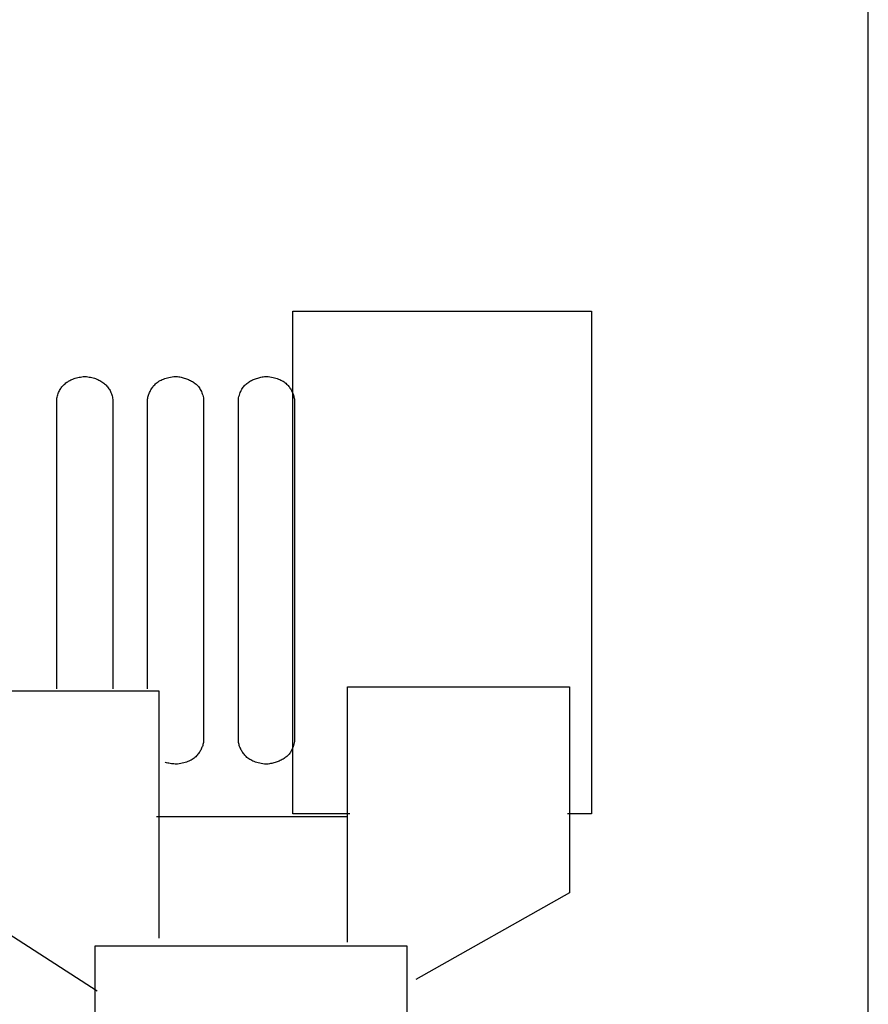
# Model space of a CAD drawing. Extents: x 20 to 1487, y 20 to 1629.
# Drawn here: x 1401 to 1487, y 196 to 295 of the extents above; entities that cross this region are included whole.
import ezdxf

# ---------------------------------------------------------------- set-up
doc = ezdxf.new("R2010")
doc.units = 0
doc.layers.get('0').update_dxf_attribs({"color": 3, "linetype": 'CONTINUOUS'})
doc.layers.add('CSLAYER2', color=3, linetype='CONTINUOUS')

# ---------------------------------------------------------------- blocks, each defined once
blk = doc.blocks.new('BLKF083')
at = {"layer": 'CSLAYER2', "color": 3, "linetype": 'CONTINUOUS'}
for p, q in [((1434.085396, 202.219294), (1434.085396, 227.995837)), ((1434.085396, 227.995837), (1456.497456, 227.995837)), ((1456.497456, 227.995837), (1456.497456, 207.17645)), ((1456.497456, 207.17645), (1440.964376, 198.452148))]:
    blk.add_line(p, q, dxfattribs=at)
blk = doc.blocks.new('BLKF084')
at = {"layer": 'CSLAYER2', "color": 3, "linetype": 'CONTINUOUS'}
for p, q in [((1392.146321, 207.969486), (1392.146321, 227.599167)), ((1392.146321, 227.599167), (1415.002075, 227.599167)), ((1415.002075, 227.599167), (1415.002075, 202.615964)), ((1408.788636, 197.262138), (1392.146321, 207.969486))]:
    blk.add_line(p, q, dxfattribs=at)
blk = doc.blocks.new('BLKF085')
at = {"layer": 'CSLAYER2', "color": 3, "linetype": 'CONTINUOUS'}
for p, q in [((1408.566789, 188.934505), (1408.566789, 201.822624)), ((1408.566789, 201.822624), (1440.076643, 201.822624)), ((1440.076643, 201.822624), (1440.076643, 188.934505)), ((1440.076643, 188.934505), (1408.566789, 188.934505))]:
    blk.add_line(p, q, dxfattribs=at)
blk = doc.blocks.new('BLKF099')
at = {"layer": 'CSLAYER2', "color": 3, "linetype": 'CONTINUOUS'}
for p, q in [((1423.738608, 258.501751), (1423.820465, 258.576937)), ((1423.820465, 258.576937), (1423.906403, 258.646858)), ((1423.906403, 258.646858), (1423.99642, 258.711515)), ((1423.99642, 258.711515), (1424.0893, 258.772055)), ((1424.0893, 258.772055), (1424.183825, 258.829627)), ((1424.183825, 258.829627), (1424.279996, 258.88423)), ((1424.279996, 258.88423), (1424.377813, 258.935864)), ((1424.377813, 258.935864), (1424.477275, 258.98453)), ((1424.477275, 258.98453), (1424.578383, 259.030228)), ((1424.578383, 259.030228), (1424.681137, 259.072957)), ((1424.681137, 259.072957), (1424.785536, 259.112717)), ((1424.785536, 259.112717), (1424.891581, 259.149509)), ((1424.891581, 259.149509), (1424.999271, 259.183332)), ((1424.999271, 259.183332), (1425.108607, 259.214187)), ((1425.108607, 259.214187), (1425.219588, 259.242073)), ((1425.219588, 259.242073), (1425.332215, 259.266991)), ((1425.332215, 259.266991), (1425.446488, 259.28894)), ((1425.446488, 259.28894), (1425.562406, 259.307921)), ((1425.562406, 259.307921), (1425.679969, 259.323933)), ((1425.679969, 259.323933), (1425.87499, 259.323933)), ((1425.87499, 259.323933), (1426.070915, 259.323933)), ((1426.070915, 259.323933), (1426.23728, 259.29904)), ((1426.23728, 259.29904), (1426.397526, 259.270617)), ((1426.397526, 259.270617), (1426.551653, 259.238664)), ((1426.551653, 259.238664), (1426.69966, 259.20318)), ((1426.69966, 259.20318), (1426.841547, 259.164165)), ((1426.841547, 259.164165), (1426.977315, 259.12162)), ((1426.977315, 259.12162), (1427.106964, 259.075545)), ((1427.106964, 259.075545), (1427.230493, 259.025939)), ((1427.230493, 259.025939), (1427.347902, 258.972803)), ((1427.347902, 258.972803), (1427.459192, 258.916136)), ((1427.459192, 258.916136), (1427.564363, 258.855939)), ((1427.564363, 258.855939), (1427.663414, 258.792212)), ((1427.663414, 258.792212), (1427.756345, 258.724953)), ((1427.756345, 258.724953), (1427.843157, 258.654165)), ((1427.843157, 258.654165), (1427.923849, 258.579846)), ((1427.923849, 258.579846), (1427.998422, 258.501997)), ((1423.144441, 257.460334), (1423.185497, 257.588167)), ((1423.185497, 257.588167), (1423.230634, 257.710735)), ((1423.230634, 257.710735), (1423.27985, 257.828038)), ((1423.27985, 257.828038), (1423.333147, 257.940077)), ((1423.333147, 257.940077), (1423.390524, 258.046851)), ((1423.390524, 258.046851), (1423.451981, 258.14836)), ((1423.451981, 258.14836), (1423.517518, 258.244605)), ((1423.517518, 258.244605), (1423.587134, 258.335585)), ((1423.587134, 258.335585), (1423.660831, 258.4213)), ((1423.660831, 258.4213), (1423.738608, 258.501751)), ((1427.998422, 258.501997), (1428.068222, 258.421668)), ((1428.068222, 258.421668), (1428.134598, 258.339909)), ((1428.134598, 258.339909), (1428.197548, 258.256722)), ((1428.197548, 258.256722), (1428.257074, 258.172106)), ((1428.257074, 258.172106), (1428.313174, 258.086061)), ((1428.313174, 258.086061), (1428.36585, 257.998587)), ((1428.36585, 257.998587), (1428.4151, 257.909683)), ((1428.4151, 257.909683), (1428.460925, 257.819351)), ((1428.460925, 257.819351), (1428.503326, 257.72759)), ((1428.503326, 257.72759), (1428.542301, 257.6344)), ((1428.542301, 257.6344), (1428.577852, 257.53978)), ((1423.045751, 257.045249), (1423.074568, 257.188875)), ((1423.045751, 256.876383), (1423.045751, 257.045249)), ((1423.045751, 255.747283), (1423.045751, 256.876383)), ((1423.074568, 257.188875), (1423.107464, 257.327237)), ((1423.107464, 257.327237), (1423.144441, 257.460334)), ((1428.577852, 257.53978), (1428.609977, 257.443732)), ((1428.609977, 257.443732), (1428.638677, 257.346255)), ((1428.638677, 257.346255), (1428.663953, 257.247348)), ((1428.663953, 257.247348), (1428.685803, 257.147013)), ((1428.685803, 257.147013), (1428.704228, 257.045249)), ((1428.704228, 257.045249), (1428.704228, 256.876383)), ((1428.704228, 256.876383), (1428.704228, 254.626889)), ((1423.045751, 252.685137), (1423.045751, 255.747283)), ((1428.704228, 254.626889), (1428.704228, 250.272602)), ((1423.045751, 247.527352), (1423.045751, 252.685137)), ((1428.704228, 250.272602), (1428.704228, 244.515036)), ((1423.045751, 241.369107), (1423.045751, 247.527352)), ((1428.704228, 244.515036), (1428.704228, 238.155675)), ((1423.045751, 235.796238), (1423.045751, 241.369107)), ((1428.704228, 238.155675), (1428.704228, 231.997429)), ((1423.045751, 231.268521), (1423.045751, 235.796238)), ((1428.704228, 231.997429), (1428.704228, 226.839645)), ((1423.045751, 226.855304), (1423.045751, 231.268521)), ((1423.045751, 223.785821), (1423.045751, 226.855304)), ((1428.704228, 226.839645), (1428.704228, 223.777499)), ((1423.045751, 222.648399), (1423.045751, 223.785821)), ((1428.704228, 223.777499), (1428.704228, 222.648399)), ((1423.045751, 222.479533), (1423.045751, 222.648399)), ((1423.064281, 222.377769), (1423.045751, 222.479533)), ((1423.086244, 222.277433), (1423.064281, 222.377769)), ((1423.11164, 222.178527), (1423.086244, 222.277433)), ((1423.14047, 222.08105), (1423.11164, 222.178527)), ((1423.172732, 221.985001), (1423.14047, 222.08105)), ((1423.208427, 221.890382), (1423.172732, 221.985001)), ((1423.247556, 221.797192), (1423.208427, 221.890382)), ((1423.290117, 221.705431), (1423.247556, 221.797192)), ((1428.520349, 221.814047), (1428.471318, 221.696744)), ((1428.565295, 221.936615), (1428.520349, 221.814047)), ((1428.606155, 222.064447), (1428.565295, 221.936615)), ((1428.642931, 222.197545), (1428.606155, 222.064447)), ((1428.675622, 222.335907), (1428.642931, 222.197545)), ((1428.704228, 222.479533), (1428.675622, 222.335907)), ((1428.704228, 222.648399), (1428.704228, 222.479533)), ((1423.336111, 221.615098), (1423.290117, 221.705431)), ((1423.385539, 221.526195), (1423.336111, 221.615098)), ((1423.4384, 221.438721), (1423.385539, 221.526195)), ((1423.494693, 221.352676), (1423.4384, 221.438721)), ((1423.55442, 221.26806), (1423.494693, 221.352676)), ((1423.61758, 221.184872), (1423.55442, 221.26806)), ((1423.684173, 221.103114), (1423.61758, 221.184872)), ((1423.754199, 221.022785), (1423.684173, 221.103114)), ((1423.82898, 220.944936), (1423.754199, 221.022785)), ((1423.909839, 220.870617), (1423.82898, 220.944936)), ((1423.996774, 220.799828), (1423.909839, 220.870617)), ((1424.089787, 220.73257), (1423.996774, 220.799828)), ((1427.756344, 220.813267), (1427.663584, 220.752727)), ((1427.846224, 220.877924), (1427.756344, 220.813267)), ((1427.932018, 220.947845), (1427.846224, 220.877924)), ((1428.013728, 221.023031), (1427.932018, 220.947845)), ((1428.091353, 221.103482), (1428.013728, 221.023031)), ((1428.164892, 221.189197), (1428.091353, 221.103482)), ((1428.234347, 221.280177), (1428.164892, 221.189197)), ((1428.299717, 221.376422), (1428.234347, 221.280177)), ((1428.361003, 221.477931), (1428.299717, 221.376422)), ((1428.418203, 221.584705), (1428.361003, 221.477931)), ((1428.471318, 221.696744), (1428.418203, 221.584705)), ((1424.188878, 220.668843), (1424.089787, 220.73257)), ((1424.294045, 220.608646), (1424.188878, 220.668843)), ((1424.40529, 220.551979), (1424.294045, 220.608646)), ((1424.522612, 220.498843), (1424.40529, 220.551979)), ((1424.646011, 220.449237), (1424.522612, 220.498843)), ((1424.775488, 220.403162), (1424.646011, 220.449237)), ((1424.911042, 220.360617), (1424.775488, 220.403162)), ((1425.052673, 220.321602), (1424.911042, 220.360617)), ((1425.200381, 220.286118), (1425.052673, 220.321602)), ((1425.354167, 220.254165), (1425.200381, 220.286118)), ((1425.514029, 220.225742), (1425.354167, 220.254165)), ((1425.679969, 220.200849), (1425.514029, 220.225742)), ((1425.87499, 220.200849), (1425.679969, 220.200849)), ((1426.070915, 220.200849), (1425.87499, 220.200849)), ((1426.188833, 220.216861), (1426.070915, 220.200849)), ((1426.305074, 220.235842), (1426.188833, 220.216861)), ((1426.419638, 220.257791), (1426.305074, 220.235842)), ((1426.532525, 220.282709), (1426.419638, 220.257791)), ((1426.643734, 220.310595), (1426.532525, 220.282709)), ((1426.753266, 220.34145), (1426.643734, 220.310595)), ((1426.861122, 220.375273), (1426.753266, 220.34145)), ((1426.9673, 220.412065), (1426.861122, 220.375273)), ((1427.0718, 220.451825), (1426.9673, 220.412065)), ((1427.174624, 220.494554), (1427.0718, 220.451825)), ((1427.27577, 220.540252), (1427.174624, 220.494554)), ((1427.375239, 220.588918), (1427.27577, 220.540252)), ((1427.473031, 220.640552), (1427.375239, 220.588918)), ((1427.569146, 220.695155), (1427.473031, 220.640552)), ((1427.663584, 220.752727), (1427.569146, 220.695155))]:
    blk.add_line(p, q, dxfattribs=at)
blk = doc.blocks.new('BLKF100')
at = {"layer": 'CSLAYER2', "color": 3, "linetype": 'CONTINUOUS'}
for p, q in [((1414.592722, 258.509661), (1414.668145, 258.588037)), ((1414.668145, 258.588037), (1414.749507, 258.662749)), ((1414.749507, 258.662749), (1414.836807, 258.733797)), ((1414.836807, 258.733797), (1414.930047, 258.801179)), ((1414.930047, 258.801179), (1415.029225, 258.864898)), ((1415.029225, 258.864898), (1415.134343, 258.924951)), ((1415.134343, 258.924951), (1415.245399, 258.98134)), ((1415.245399, 258.98134), (1415.362395, 259.034064)), ((1415.362395, 259.034064), (1415.485329, 259.083124)), ((1415.485329, 259.083124), (1415.614202, 259.128519)), ((1415.614202, 259.128519), (1415.749014, 259.17025)), ((1415.749014, 259.17025), (1415.889765, 259.208316)), ((1415.889765, 259.208316), (1416.036455, 259.242717)), ((1416.036455, 259.242717), (1416.189084, 259.273453)), ((1416.189084, 259.273453), (1416.347652, 259.300525)), ((1416.347652, 259.300525), (1416.512159, 259.323933)), ((1416.512159, 259.323933), (1416.70761, 259.323933)), ((1416.70761, 259.323933), (1416.902673, 259.323933)), ((1416.902673, 259.323933), (1417.020689, 259.30755)), ((1417.020689, 259.30755), (1417.137076, 259.288184)), ((1417.137076, 259.288184), (1417.251832, 259.265835)), ((1417.251832, 259.265835), (1417.364959, 259.240503)), ((1417.364959, 259.240503), (1417.476456, 259.212188)), ((1417.476456, 259.212188), (1417.586324, 259.180891)), ((1417.586324, 259.180891), (1417.694562, 259.14661)), ((1417.694562, 259.14661), (1417.80117, 259.109346)), ((1417.80117, 259.109346), (1417.906148, 259.0691)), ((1417.906148, 259.0691), (1418.009496, 259.02587)), ((1418.009496, 259.02587), (1418.111215, 258.979658)), ((1418.111215, 258.979658), (1418.211304, 258.930462)), ((1418.211304, 258.930462), (1418.309764, 258.878284)), ((1418.309764, 258.878284), (1418.406593, 258.823123)), ((1418.406593, 258.823123), (1418.501793, 258.764978)), ((1418.501793, 258.764978), (1418.595363, 258.703851)), ((1418.595363, 258.703851), (1418.686001, 258.638667)), ((1418.686001, 258.638667), (1418.772401, 258.568353)), ((1418.772401, 258.568353), (1418.854566, 258.492908)), ((1414.004556, 257.541779), (1414.040768, 257.636841)), ((1414.040768, 257.636841), (1414.080432, 257.730489)), ((1414.080432, 257.730489), (1414.123546, 257.822722)), ((1414.123546, 257.822722), (1414.170113, 257.91354)), ((1414.170113, 257.91354), (1414.220131, 258.002944)), ((1414.220131, 258.002944), (1414.273601, 258.090933)), ((1414.273601, 258.090933), (1414.330522, 258.177508)), ((1414.330522, 258.177508), (1414.390895, 258.262668)), ((1414.390895, 258.262668), (1414.454719, 258.346414)), ((1414.454719, 258.346414), (1414.521995, 258.428744)), ((1414.521995, 258.428744), (1414.592722, 258.509661)), ((1418.854566, 258.492908), (1418.932494, 258.412332)), ((1418.932494, 258.412332), (1419.006185, 258.326626)), ((1419.006185, 258.326626), (1419.075641, 258.23579)), ((1419.075641, 258.23579), (1419.14086, 258.139823)), ((1419.14086, 258.139823), (1419.201842, 258.038726)), ((1419.201842, 258.038726), (1419.258588, 257.932498)), ((1419.258588, 257.932498), (1419.311098, 257.821139)), ((1419.311098, 257.821139), (1419.359371, 257.70465)), ((1419.359371, 257.70465), (1419.403408, 257.583031)), ((1419.403408, 257.583031), (1419.443209, 257.456281)), ((1413.875271, 257.045249), (1413.894225, 257.147384)), ((1413.875271, 256.876383), (1413.875271, 257.045249)), ((1413.875271, 255.789761), (1413.875271, 256.876383)), ((1413.894225, 257.147384), (1413.916631, 257.248105)), ((1413.916631, 257.248105), (1413.942488, 257.347411)), ((1413.942488, 257.347411), (1413.971796, 257.445302)), ((1413.971796, 257.445302), (1414.004556, 257.541779)), ((1419.443209, 257.456281), (1419.478773, 257.324401)), ((1419.478773, 257.324401), (1419.510101, 257.18739)), ((1419.510101, 257.18739), (1419.537193, 257.045249)), ((1419.537193, 257.045249), (1419.537193, 256.876383)), ((1419.537193, 256.876383), (1419.537193, 254.626889)), ((1413.875271, 252.871607), (1413.875271, 255.789761)), ((1419.537193, 254.626889), (1419.537193, 250.272602)), ((1413.875271, 248.018901), (1413.875271, 252.871607)), ((1419.537193, 250.272602), (1419.537193, 244.515036)), ((1413.875271, 243.081319), (1413.875271, 248.018901)), ((1419.537193, 244.515036), (1419.537193, 238.155675)), ((1413.875271, 239.446286), (1413.875271, 243.081319)), ((1413.875271, 235.974519), (1413.875271, 239.446286)), ((1419.537193, 238.155675), (1419.537193, 231.997429)), ((1413.875271, 231.818422), (1413.875271, 235.974519)), ((1413.875271, 228.892705), (1413.875271, 231.818422)), ((1419.537193, 231.997429), (1419.537193, 226.839645)), ((1413.875271, 227.797502), (1413.875271, 228.892705)), ((1419.537193, 226.839645), (1419.537193, 223.777499)), ((1419.537193, 223.777499), (1419.537193, 222.648399)), ((1419.332019, 221.794293), (1419.288908, 221.70206)), ((1419.37168, 221.887941), (1419.332019, 221.794293)), ((1419.40789, 221.983003), (1419.37168, 221.887941)), ((1419.440651, 222.07948), (1419.40789, 221.983003)), ((1419.469961, 222.177371), (1419.440651, 222.07948)), ((1419.495822, 222.276677), (1419.469961, 222.177371)), ((1419.518232, 222.377398), (1419.495822, 222.276677)), ((1419.537193, 222.479533), (1419.518232, 222.377398)), ((1419.537193, 222.648399), (1419.537193, 222.479533)), ((1418.575857, 220.790985), (1418.48269, 220.723602)), ((1418.663101, 220.862033), (1418.575857, 220.790985)), ((1418.744422, 220.936745), (1418.663101, 220.862033)), ((1418.81982, 221.015121), (1418.744422, 220.936745)), ((1418.890531, 221.096037), (1418.81982, 221.015121)), ((1418.957792, 221.178368), (1418.890531, 221.096037)), ((1419.021603, 221.262114), (1418.957792, 221.178368)), ((1419.081964, 221.347274), (1419.021603, 221.262114)), ((1419.138875, 221.433848), (1419.081964, 221.347274)), ((1419.192336, 221.521838), (1419.138875, 221.433848)), ((1419.242347, 221.611242), (1419.192336, 221.521838)), ((1419.288908, 221.70206), (1419.242347, 221.611242)), ((1415.680922, 220.365913), (1415.639713, 220.380628)), ((1415.797287, 220.330537), (1415.680922, 220.365913)), ((1415.915386, 220.299373), (1415.797287, 220.330537)), ((1416.035217, 220.272421), (1415.915386, 220.299373)), ((1416.156782, 220.249682), (1416.035217, 220.272421)), ((1416.28008, 220.231156), (1416.156782, 220.249682)), ((1416.405111, 220.216841), (1416.28008, 220.231156)), ((1416.531875, 220.206739), (1416.405111, 220.216841)), ((1416.660373, 220.200849), (1416.531875, 220.206739)), ((1416.70761, 220.200849), (1416.660373, 220.200849)), ((1416.902673, 220.200849), (1416.70761, 220.200849)), ((1417.066919, 220.224256), (1416.902673, 220.200849)), ((1417.225241, 220.251328), (1417.066919, 220.224256)), ((1417.37764, 220.282065), (1417.225241, 220.251328)), ((1417.524116, 220.316466), (1417.37764, 220.282065)), ((1417.664669, 220.354532), (1417.524116, 220.316466)), ((1417.799299, 220.396263), (1417.664669, 220.354532)), ((1417.928005, 220.441658), (1417.799299, 220.396263)), ((1418.050788, 220.490717), (1417.928005, 220.441658)), ((1418.167648, 220.543442), (1418.050788, 220.490717)), ((1418.278585, 220.599831), (1418.167648, 220.543442)), ((1418.383599, 220.659884), (1418.278585, 220.599831)), ((1418.48269, 220.723602), (1418.383599, 220.659884))]:
    blk.add_line(p, q, dxfattribs=at)
blk = doc.blocks.new('BLKF101')
at = {"layer": 'CSLAYER2', "color": 3, "linetype": 'CONTINUOUS'}
for p, q in [((1405.451995, 258.535107), (1405.535044, 258.61026)), ((1405.535044, 258.61026), (1405.621988, 258.681992)), ((1405.621988, 258.681992), (1405.712598, 258.750108)), ((1405.712598, 258.750108), (1405.806875, 258.814607)), ((1405.806875, 258.814607), (1405.904819, 258.875488)), ((1405.904819, 258.875488), (1406.00643, 258.932752)), ((1406.00643, 258.932752), (1406.111707, 258.986399)), ((1406.111707, 258.986399), (1406.220652, 259.03643)), ((1406.220652, 259.03643), (1406.333263, 259.082843)), ((1406.333263, 259.082843), (1406.449541, 259.125639)), ((1406.449541, 259.125639), (1406.569485, 259.164818)), ((1406.569485, 259.164818), (1406.693097, 259.20038)), ((1406.693097, 259.20038), (1406.820375, 259.232324)), ((1406.820375, 259.232324), (1406.95132, 259.260652)), ((1406.95132, 259.260652), (1407.085931, 259.285363)), ((1407.085931, 259.285363), (1407.22421, 259.306456)), ((1407.22421, 259.306456), (1407.366155, 259.323933)), ((1407.366155, 259.323933), (1407.533685, 259.323933)), ((1407.533685, 259.323933), (1407.700845, 259.323933)), ((1407.700845, 259.323933), (1407.843509, 259.305608)), ((1407.843509, 259.305608), (1407.982457, 259.28372)), ((1407.982457, 259.28372), (1408.117687, 259.25827)), ((1408.117687, 259.25827), (1408.249201, 259.229258)), ((1408.249201, 259.229258), (1408.376997, 259.196684)), ((1408.376997, 259.196684), (1408.501076, 259.160547)), ((1408.501076, 259.160547), (1408.621439, 259.120848)), ((1408.621439, 259.120848), (1408.738084, 259.077587)), ((1408.738084, 259.077587), (1408.851012, 259.030763)), ((1408.851012, 259.030763), (1408.960224, 258.980377)), ((1408.960224, 258.980377), (1409.065718, 258.926429)), ((1409.065718, 258.926429), (1409.167495, 258.868918)), ((1409.167495, 258.868918), (1409.265555, 258.807845)), ((1409.265555, 258.807845), (1409.359898, 258.74321)), ((1409.359898, 258.74321), (1409.450524, 258.675012)), ((1409.450524, 258.675012), (1409.537433, 258.603252)), ((1409.537433, 258.603252), (1409.620393, 258.528127)), ((1404.810564, 257.495748), (1404.848262, 257.606348)), ((1404.848262, 257.606348), (1404.890083, 257.713725)), ((1404.890083, 257.713725), (1404.936026, 257.817879)), ((1404.936026, 257.817879), (1404.986093, 257.918811)), ((1404.986093, 257.918811), (1405.040282, 258.016521)), ((1405.040282, 258.016521), (1405.098594, 258.111008)), ((1405.098594, 258.111008), (1405.161028, 258.202273)), ((1405.161028, 258.202273), (1405.227586, 258.290315)), ((1405.227586, 258.290315), (1405.298266, 258.375135)), ((1405.298266, 258.375135), (1405.373069, 258.456733)), ((1405.373069, 258.456733), (1405.451995, 258.535107)), ((1409.620393, 258.528127), (1409.69917, 258.449834)), ((1409.69917, 258.449834), (1409.773765, 258.368374)), ((1409.773765, 258.368374), (1409.844178, 258.283745)), ((1409.844178, 258.283745), (1409.910409, 258.19595)), ((1409.910409, 258.19595), (1409.972458, 258.104986)), ((1409.972458, 258.104986), (1410.030324, 258.010855)), ((1410.030324, 258.010855), (1410.084008, 257.913555)), ((1410.084008, 257.913555), (1410.13351, 257.813089)), ((1410.13351, 257.813089), (1410.17883, 257.709454)), ((1410.17883, 257.709454), (1410.219968, 257.602652)), ((1410.219968, 257.602652), (1410.256923, 257.492682)), ((1404.701001, 257.021125), (1404.722208, 257.144614)), ((1404.701001, 256.876383), (1404.701001, 257.021125)), ((1404.701001, 255.91714), (1404.701001, 256.876383)), ((1404.722208, 257.144614), (1404.747537, 257.264881)), ((1404.747537, 257.264881), (1404.776989, 257.381926)), ((1404.776989, 257.381926), (1404.810564, 257.495748)), ((1410.256923, 257.492682), (1410.289696, 257.379544)), ((1410.289696, 257.379544), (1410.318287, 257.263239)), ((1410.318287, 257.263239), (1410.342696, 257.143766)), ((1410.342696, 257.143766), (1410.362923, 257.021125)), ((1410.362923, 257.021125), (1410.362923, 256.876383)), ((1410.362923, 256.876383), (1410.362923, 254.965292)), ((1404.701001, 253.315649), (1404.701001, 255.91714)), ((1410.362923, 254.965292), (1410.362923, 251.266045)), ((1404.701001, 248.933778), (1404.701001, 253.315649)), ((1410.362923, 251.266045), (1410.362923, 246.374621)), ((1404.701001, 243.701951), (1404.701001, 248.933778)), ((1410.362923, 246.374621), (1410.362923, 240.971934)), ((1404.701001, 238.299263), (1404.701001, 243.701951)), ((1410.362923, 240.971934), (1410.362923, 235.740107)), ((1404.701001, 233.40784), (1404.701001, 238.299263)), ((1410.362923, 235.740107), (1410.362923, 231.358236)), ((1404.701001, 229.708592), (1404.701001, 233.40784)), ((1410.362923, 231.358236), (1410.362923, 228.756745)), ((1404.701001, 227.797502), (1404.701001, 229.708592)), ((1410.362923, 228.756745), (1410.362923, 227.797502))]:
    blk.add_line(p, q, dxfattribs=at)
blk = doc.blocks.new('BLKF113')
at = {"layer": 'CSLAYER2', "color": 3, "linetype": 'CONTINUOUS'}
for p, q in [((1428.537843, 215.169469), (1428.537843, 265.929216)), ((1428.537843, 265.929216), (1458.716271, 265.929216)), ((1458.716271, 265.929216), (1458.716271, 215.169469)), ((1434.307243, 215.169469), (1428.537843, 215.169469)), ((1458.716271, 215.169469), (1456.275265, 215.169469))]:
    blk.add_line(p, q, dxfattribs=at)
blk = doc.blocks.new('BLKF129')
at = {"layer": 'CSLAYER2', "color": 3, "linetype": 'CONTINUOUS'}
for p, q in [((1486.67554, 289.947816), (1486.67554, 425.179674)), ((1486.67554, 185.198361), (1486.67554, 289.947816))]:
    blk.add_line(p, q, dxfattribs=at)

msp = doc.modelspace()

# ---------------------------------------------------------------- linework, layer by layer
at = {"layer": 'CSLAYER2', "color": 3, "linetype": 'CONTINUOUS'}
msp.add_line((1414.779883, 214.909079), (1434.085396, 214.909079), dxfattribs=at)

# ---------------------------------------------------------------- block references
for name in ['BLKF129', 'BLKF113', 'BLKF101', 'BLKF100', 'BLKF099', 'BLKF083', 'BLKF084', 'BLKF085']:
    msp.add_blockref(name, (0, 0))

doc.saveas('drawing.dxf')
